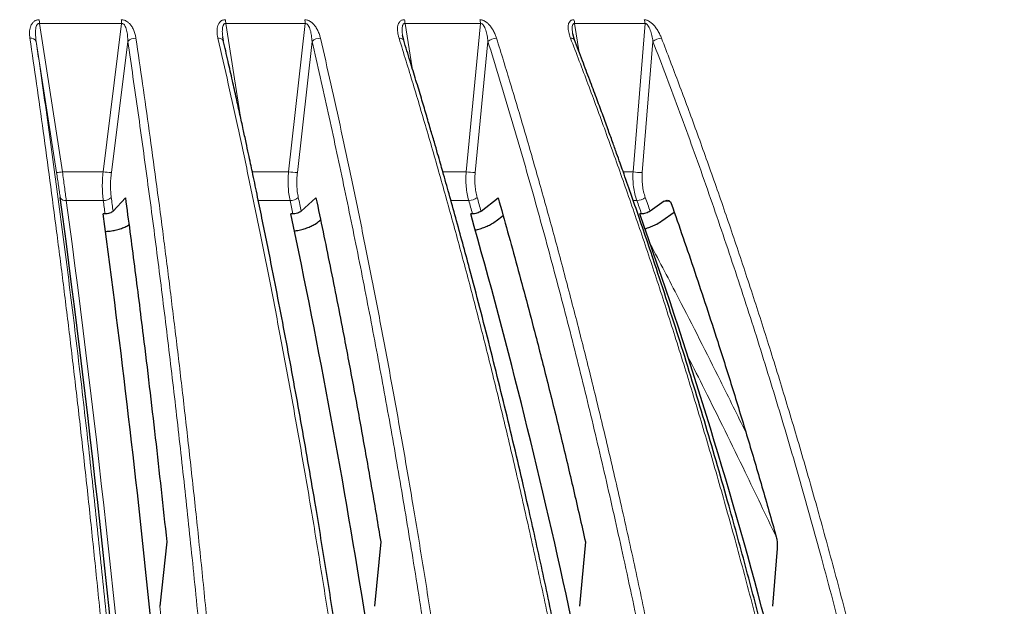
# Model space of a CAD drawing. Units: millimetres. Extents: x 21 to 201, y 9 to 287.
# Drawn here: x 149 to 159, y 192 to 198 of the extents above; entities that cross this region are included whole.
import ezdxf

# ---------------------------------------------------------------- set-up
doc = ezdxf.new("R2010")
doc.units = ezdxf.units.MM
doc.layers.add('WAKU', color=7, linetype='Continuous')
doc.styles.add('SLDTEXTSTYLE0', font='TXT', dxfattribs={"width": 0.7, "bigfont": 'bigfont'})
doc.dimstyles.new('SLDDIMSTYLE0', dxfattribs={"dimtxt": 2.728516, "dimasz": 2.5, "dimexe": 0, "dimexo": 0.0625, "dimgap": 0.682129, "dimtad": 3, "dimdec": 1, "dimlfac": 7, "dimrnd": 1e-09, "dimzin": 12, "dimdsep": 46, "dimtxsty": 'SLDTEXTSTYLE0', "dimblk1": 'OPEN30', "dimblk2": 'OPEN30', "dimsah": 1, "dimcen": 0.09, "dimadec": 0, "dimazin": 3, "dimtfac": 1, "dimtdec": 1, "dimtofl": 0, "dimtmove": 0, "dimatfit": 3, "dimldrblk": 'OPEN30', "dimfxl": 1, "dimfrac": 2, "dimtolj": 1, "dimtzin": 12, "dimarcsym": 0})
doc.dimstyles.new('SLDDIMSTYLE2', dxfattribs={"dimtxt": 2.728516, "dimasz": 2.5, "dimexe": 0, "dimexo": 0.0625, "dimgap": 0.682129, "dimtad": 3, "dimdec": 1, "dimlfac": 7, "dimrnd": 1e-09, "dimzin": 12, "dimdsep": 46, "dimtxsty": 'SLDTEXTSTYLE0', "dimblk1": 'OPEN30', "dimblk2": 'OPEN30', "dimsah": 1, "dimcen": 0.09, "dimadec": 0, "dimazin": 3, "dimtol": 1, "dimtp": 3, "dimtm": 3, "dimtfac": 1, "dimtdec": 1, "dimtofl": 0, "dimtmove": 0, "dimatfit": 3, "dimldrblk": 'OPEN30', "dimfxl": 1, "dimfrac": 2, "dimtolj": 1, "dimarcsym": 0})
doc.dimstyles.new('SLDDIMSTYLE4', dxfattribs={"dimtxt": 2.728516, "dimasz": 2.5, "dimexe": 0, "dimexo": 0.0625, "dimgap": 0.682129, "dimtad": 3, "dimdec": 1, "dimlfac": 7, "dimrnd": 1e-09, "dimzin": 12, "dimdsep": 46, "dimtxsty": 'SLDTEXTSTYLE0', "dimblk1": 'OPEN30', "dimblk2": 'OPEN30', "dimsah": 1, "dimcen": 0.09, "dimadec": 0, "dimazin": 3, "dimtfac": 1, "dimtdec": 1, "dimtmove": 0, "dimatfit": 0, "dimldrblk": 'OPEN30', "dimfxl": 1, "dimfrac": 2, "dimtolj": 1, "dimtzin": 12, "dimarcsym": 0})

# ---------------------------------------------------------------- blocks, each defined once
blk = doc.blocks.new('_Open30')
at = {"color": 0, "linetype": 'ByBlock', "lineweight": -2}
for p, q in [((-1, 0.267949), (0, 0)), ((0, 0), (-1, -0.267949)), ((0, 0), (-1, 0))]:
    blk.add_line(p, q, dxfattribs=at)
blk = doc.blocks.new('_D')
at = {"layer": 'WAKU'}
for p, q in [((134.753, 266.7861), (134.0369, 266.7861)), ((134.0369, 266.7861), (134.0369, 263.6111)), ((143.3343, 266.7861), (144.0503, 266.7861)), ((144.0503, 266.7861), (144.0503, 263.6111)), ((134.0369, 263.6111), (134.753, 263.6111)), ((144.0503, 263.6111), (143.3343, 263.6111)), ((106.185, 227.8524), (106.185, 260.9588)), ((168.8317, 178.7061), (168.8317, 260.9588)), ((168.8317, 259.9588), (106.185, 259.9588))]:
    blk.add_line(p, q, dxfattribs=at)
at = {"layer": 'WAKU', "xscale": 2.5, "yscale": 2.5, "rotation": 180}
blk.add_blockref('_Open30', (106.185, 259.9588, -0.0005), dxfattribs=at)
at = {"layer": 'WAKU', "xscale": 2.5, "yscale": 2.5}
blk.add_blockref('_Open30', (168.8317, 259.9588, -0.0005), dxfattribs=at)
at = {"layer": 'WAKU', "char_height": 2.38125, "attachment_point": 1, "style": 'SLDTEXTSTYLE0'}
for s, insert in [('17.265', (134.753, 266.6807)), ('438.5', (135.5467, 263.0284))]:
    blk.add_mtext(s, dxfattribs=dict(at, insert=insert))
blk = doc.blocks.new('_D_2')
at = {"layer": 'WAKU'}
for p, q in [((156.1737, 202.9524), (181.9243, 202.9524)), ((180.9243, 149.915), (180.9243, 202.9524)), ((174.0969, 187.8217), (174.0969, 188.5377)), ((174.0969, 188.5377), (177.2719, 188.5377)), ((177.2719, 188.5377), (177.2719, 187.8217)), ((174.0969, 168.1058), (174.0969, 167.3898)), ((177.2719, 167.3898), (177.2719, 168.1058)), ((174.0969, 167.3898), (177.2719, 167.3898)), ((151.935, 149.915), (181.9243, 149.915))]:
    blk.add_line(p, q, dxfattribs=at)
at = {"layer": 'WAKU', "xscale": 2.5, "yscale": 2.5}
for p, rotation in [((180.9243, 202.9524, -0.0005), 90), ((180.9243, 149.915, -0.0005), 270)]:
    blk.add_blockref('_Open30', p, dxfattribs=dict(at, rotation=rotation))
at = {"layer": 'WAKU', "char_height": 2.38125, "attachment_point": 1, "rotation": 90, "style": 'SLDTEXTSTYLE0'}
for s, insert in [('±0.118', (174.2023, 177.5057)), ('±3', (177.8547, 179.4151)), ('371.3', (177.8547, 171.6027)), ('14.617', (174.2023, 168.1058))]:
    blk.add_mtext(s, dxfattribs=dict(at, insert=insert))
blk = doc.blocks.new('_D_3')
at = {"layer": 'WAKU'}
for p, q in [((129.9136, 231.9667), (192.0062, 231.9667)), ((191.0062, 149.915), (191.0062, 231.9667)), ((184.1788, 194.3152), (184.1788, 195.0312)), ((184.1788, 195.0312), (187.3538, 195.0312)), ((187.3538, 195.0312), (187.3538, 194.3152)), ((184.1788, 174.5993), (184.1788, 173.8833)), ((187.3538, 173.8833), (187.3538, 174.5993)), ((184.1788, 173.8833), (187.3538, 173.8833)), ((151.935, 149.915), (192.0062, 149.915))]:
    blk.add_line(p, q, dxfattribs=at)
at = {"layer": 'WAKU', "xscale": 2.5, "yscale": 2.5}
for p, rotation in [((191.0062, 231.9667, -0.0005), 90), ((191.0062, 149.915, -0.0005), 270)]:
    blk.add_blockref('_Open30', p, dxfattribs=dict(at, rotation=rotation))
at = {"layer": 'WAKU', "char_height": 2.38125, "attachment_point": 1, "rotation": 90, "style": 'SLDTEXTSTYLE0'}
for s, insert in [('±0.118', (184.2842, 183.9992)), ('±3', (187.9366, 185.9086)), ('574.4', (187.9366, 178.0962)), ('22.613', (184.2842, 174.5993))]:
    blk.add_mtext(s, dxfattribs=dict(at, insert=insert))
blk = doc.blocks.new('_D_5')
at = {"layer": 'WAKU'}
for p, q in [((146.8707, 200.5239), (146.8707, 140.9305)), ((134.6602, 148.7578), (133.9442, 148.7578)), ((133.9442, 148.7578), (133.9442, 145.5828)), ((141.654, 148.7578), (142.3701, 148.7578)), ((142.3701, 148.7578), (142.3701, 145.5828)), ((150.935, 148.5578), (150.935, 140.9305)), ((133.9442, 145.5828), (134.6602, 145.5828)), ((142.3701, 145.5828), (141.654, 145.5828)), ((146.8707, 141.9305), (132.2624, 141.9305)), ((146.8707, 141.9305), (150.935, 141.9305)), ((150.935, 141.9305), (155.935, 141.9305))]:
    blk.add_line(p, q, dxfattribs=at)
at = {"layer": 'WAKU', "xscale": 2.5, "yscale": 2.5}
blk.add_blockref('_Open30', (146.8707, 141.9305, -0.0005), dxfattribs=at)
at = {"layer": 'WAKU', "xscale": 2.5, "yscale": 2.5, "rotation": 180}
blk.add_blockref('_Open30', (150.935, 141.9305, -0.0005), dxfattribs=at)
at = {"layer": 'WAKU', "char_height": 2.38125, "attachment_point": 1, "style": 'SLDTEXTSTYLE0'}
for s, insert in [('1.120', (134.6602, 148.6524)), ('28.5', (135.454, 145.0001))]:
    blk.add_mtext(s, dxfattribs=dict(at, insert=insert))

msp = doc.modelspace()

# ---------------------------------------------------------------- linework, layer by layer
at = {"color": 8, "linetype": 'Continuous', "lineweight": 18}
for p, q in [((149.6006, 198.0036), (149.8207, 196.5869)), ((149.6006, 198.0036), (150.3853, 198.0036)), ((150.2081, 196.5869), (150.3853, 198.0036)), ((151.3806, 198.0036), (151.5259, 197.0911)), ((151.3806, 198.0036), (152.1391, 198.0036)), ((151.9807, 196.5869), (152.1391, 198.0036)), ((153.0933, 198.0036), (153.1612, 197.5813)), ((153.0933, 198.0036), (153.8144, 198.0036)), ((153.6771, 196.5869), (153.8144, 198.0036)), ((154.7133, 198.0036), (154.7574, 197.7277)), ((154.7133, 198.0036), (155.3861, 198.0036)), ((155.272, 196.5869), (155.3861, 198.0036)), ((151.3579, 197.838), (151.3553, 197.855)), ((149.764, 196.5811), (149.5692, 197.8329)), ((150.4448, 197.8329), (150.2877, 196.5811)), ((152.205, 197.8329), (152.0645, 196.5811)), ((153.8857, 197.8329), (153.7638, 196.5811)), ((155.4618, 197.8329), (155.3604, 196.5811)), ((149.8207, 196.5869), (150.2081, 196.5869)), ((151.6334, 196.5869), (151.9807, 196.5869)), ((153.4547, 196.5869), (153.6771, 196.5869)), ((155.1779, 196.5869), (155.272, 196.5869)), ((150.2104, 196.3126), (149.857, 196.3126)), ((151.9944, 196.3126), (151.6918, 196.3126)), ((153.702, 196.3126), (153.5298, 196.3126)), ((155.3078, 196.3126), (155.2739, 196.3126)), ((155.6222, 196.3057), (155.5691, 196.3057))]:
    msp.add_line(p, q, dxfattribs=at)
at = {"color": 7, "linetype": 'Continuous', "lineweight": 25}
for p, q in [((151.3553, 197.855), (151.352, 197.8764)), ((151.3571, 197.841), (151.3543, 197.8574)), ((153.0804, 197.8436), (153.0715, 197.8806)), ((154.7117, 197.8468), (154.6952, 197.9042)), ((150.3043, 196.211), (150.4213, 196.3397)), ((152.1012, 196.211), (152.2419, 196.3397)), ((153.8201, 196.211), (153.9824, 196.3397)), ((155.5691, 196.3057), (155.4354, 196.211)), ((150.2277, 196.1846), (150.2082, 196.1845)), ((152.0216, 196.1846), (152.0028, 196.1845)), ((153.7387, 196.1846), (153.7208, 196.1845)), ((153.965, 196.1187), (154.0296, 196.1701)), ((155.3534, 196.1846), (155.3367, 196.1845)), ((155.5482, 196.1187), (155.6649, 196.2018)), ((152.2761, 196.1187), (152.2858, 196.1276)), ((150.8169, 193.0515), (150.7506, 192.4352)), ((152.8613, 193.0515), (152.8001, 192.4352)), ((154.8165, 193.0515), (154.7612, 192.4352)), ((156.648, 192.9879), (156.6046, 192.4352))]:
    msp.add_line(p, q, dxfattribs=at)
at = {"color": 8, "linetype": 'Continuous', "lineweight": 18, "flags": 128}
for points in [[(151.3056, 197.863), (151.3165, 197.8626), (151.3268, 197.8611), (151.3359, 197.8585), (151.3438, 197.8549), (151.3501, 197.8505), (151.3548, 197.8452), (151.3577, 197.8393), (151.358, 197.838)], [(153.0362, 197.863), (153.0465, 197.8626), (153.056, 197.8611), (153.0642, 197.8585), (153.071, 197.8549), (153.0763, 197.8505), (153.0798, 197.8452), (153.0804, 197.8436)]]:
    msp.add_lwpolyline(points, dxfattribs=at)
at = {"color": 8, "linetype": 'Continuous', "lineweight": 18}
for centre, radius, start, end in [((149.279, 198.001), 0.3216, 0.47542, 7.02909), ((150.1343, 198.0009), 0.251, 0.62093, 9.03168), ((151.1834, 198.0008), 0.1972, 0.81504, 11.55211), ((151.9691, 198.0008), 0.1701, 0.97164, 13.45522), ((152.9478, 198.0006), 0.1456, 1.18108, 15.82343), ((153.6827, 198.0005), 0.1317, 1.34962, 17.59139), ((154.5953, 198.0004), 0.1181, 1.57334, 19.7666), ((155.2762, 198.0003), 0.1099, 1.75134, 21.37192), ((149.5194, 197.8085), 0.0555, 26.0656, 100.9762), ((150.5166, 197.7628), 0.1003, 86.47026, 135.70452), ((152.2817, 197.7503), 0.1128, 88.00623, 132.88677), ((153.9666, 197.7391), 0.1238, 89.42856, 130.78993), ((154.6817, 197.8284), 0.0352, 31.54165, 101.14611), ((155.5461, 197.7298), 0.1331, 90.82182, 129.28466), ((149.7572, 196.9263), 0.3453, 271.13061, 280.59839), ((150.2805, 197.0288), 0.4478, 260.70347, 270.92614), ((152.0545, 197.0438), 0.4628, 260.81866, 271.22942), ((153.7515, 197.047), 0.4661, 260.80837, 271.50965), ((155.346, 197.0377), 0.4569, 260.66792, 271.79398), ((149.8472, 196.3662), 0.0545, 207.45582, 280.34621), ((150.2153, 196.4157), 0.1032, 267.26834, 313.7311), ((45.7521, 182.0711), 105.504, 7.702091, 7.773403), ((151.9969, 196.4297), 0.1171, 268.78014, 310.85155), ((83.5674, 181.6972), 70.0538, 11.957193, 12.065997), ((153.7016, 196.4424), 0.1298, 270.16571, 308.70127), ((101.1214, 181.1838), 54.7993, 15.91562, 16.05713), ((155.3041, 196.4533), 0.1408, 271.51225, 307.14134), ((111.2627, 180.5616), 46.8629, 19.5081, 19.67696), ((26.8496, 179.7073), 124.1231, 4.593203, 7.688112), ((45.8311, 182.0638), 105.3473, 7.703138, 7.773405), ((83.5897, 181.6903), 69.9501, 11.95879, 12.065998), ((101.1182, 181.1777), 54.7186, 15.91769, 16.05714), ((111.2461, 180.5562), 46.7942, 19.51058, 19.67697), ((15.836, 178.6582), 135.6162, 4.65582, 5.830646)]:
    msp.add_arc(centre, radius, start, end, dxfattribs=at)
at = {"color": 7, "linetype": 'Continuous', "lineweight": 25}
for centre, radius, start, end in [((26.6156, 179.7121), 124.3005, 4.593203, 7.688112), ((34.0339, 180.536), 117.2235, 5.762492, 7.671444), ((76.5429, 180.2629), 77.1213, 8.983897, 11.914345), ((96.3839, 179.8878), 59.6079, 12.024498, 15.866605), ((107.9241, 179.4331), 50.2848, 14.8327, 19.45888)]:
    msp.add_arc(centre, radius, start, end, dxfattribs=at)
at = {"color": 8, "linetype": 'Continuous', "lineweight": 18}
for points, knots in [([(149.5089, 197.863), (149.5076, 197.873), (149.5052, 197.8924), (149.5052, 197.9205), (149.508, 197.9466), (149.5143, 197.9723), (149.523, 197.9929), (149.5333, 198.0082), (149.5456, 198.0221), (149.5618, 198.0334), (149.5822, 198.0395), (149.5929, 198.0401), (149.5982, 198.0403)], [0, 0, 0, 0, 0.136649, 0.264665, 0.385034, 0.498936, 0.631913, 0.692279, 0.74942, 0.879148, 0.939365, 1, 1, 1, 1]), ([(150.3822, 198.0403), (150.3876, 198.0401), (150.3982, 198.0395), (150.4143, 198.035), (150.4299, 198.0279), (150.4481, 198.0157), (150.4636, 198.0009), (150.4765, 197.9847), (150.4898, 197.9647), (150.5038, 197.9364), (150.5161, 197.9001), (150.5205, 197.8753), (150.5227, 197.863)], [0, 0, 0, 0, 0.060574, 0.120741, 0.183355, 0.250957, 0.367995, 0.432182, 0.500901, 0.662902, 0.831321, 1, 1, 1, 1]), ([(151.3056, 197.863), (151.3035, 197.873), (151.2995, 197.8924), (151.2969, 197.9205), (151.2974, 197.9466), (151.3012, 197.9723), (151.3078, 197.9929), (151.3164, 198.0082), (151.3271, 198.0221), (151.3419, 198.0334), (151.3612, 198.0395), (151.3714, 198.0401), (151.3766, 198.0403)], [0, 0, 0, 0, 0.136649, 0.264665, 0.385034, 0.498936, 0.631913, 0.692279, 0.74942, 0.879148, 0.939365, 1, 1, 1, 1]), ([(152.1345, 198.0403), (152.1396, 198.0401), (152.15, 198.0395), (152.1658, 198.035), (152.1815, 198.0279), (152.2001, 198.0157), (152.2163, 198.0009), (152.2302, 197.9847), (152.2448, 197.9647), (152.2608, 197.9364), (152.2759, 197.9001), (152.2824, 197.8753), (152.2856, 197.863)], [0, 0, 0, 0, 0.060574, 0.120741, 0.183355, 0.250957, 0.367995, 0.432182, 0.500901, 0.662902, 0.831321, 1, 1, 1, 1]), ([(153.0362, 197.863), (153.0333, 197.873), (153.0277, 197.8924), (153.0227, 197.9205), (153.0208, 197.9466), (153.022, 197.9723), (153.0265, 197.9929), (153.0333, 198.0082), (153.0423, 198.0221), (153.0554, 198.0334), (153.0732, 198.0395), (153.0829, 198.0401), (153.0878, 198.0403)], [0, 0, 0, 0, 0.136649, 0.264665, 0.385034, 0.498936, 0.631913, 0.692279, 0.74942, 0.879148, 0.939365, 1, 1, 1, 1]), ([(153.8082, 198.0403), (153.8132, 198.0401), (153.823, 198.0395), (153.8384, 198.035), (153.8539, 198.0279), (153.8727, 198.0157), (153.8894, 198.0009), (153.9041, 197.9847), (153.9197, 197.9647), (153.9375, 197.9364), (153.9552, 197.9001), (153.9636, 197.8753), (153.9678, 197.863)], [0, 0, 0, 0, 0.060574, 0.120741, 0.183355, 0.250957, 0.367995, 0.432182, 0.500901, 0.662902, 0.831321, 1, 1, 1, 1]), ([(154.6749, 197.863), (154.6712, 197.873), (154.6641, 197.8924), (154.6568, 197.9205), (154.6525, 197.9466), (154.6512, 197.9723), (154.6534, 197.9929), (154.6584, 198.0082), (154.6654, 198.0221), (154.6766, 198.0334), (154.6927, 198.0395), (154.7018, 198.0401), (154.7064, 198.0403)], [0, 0, 0, 0, 0.136649, 0.264665, 0.385034, 0.498936, 0.631913, 0.692279, 0.74942, 0.879148, 0.939365, 1, 1, 1, 1]), ([(155.3786, 198.0403), (155.3832, 198.0401), (155.3924, 198.0395), (155.4072, 198.035), (155.4222, 198.0279), (155.4409, 198.0157), (155.4579, 198.0009), (155.4731, 197.9847), (155.4896, 197.9647), (155.5089, 197.9364), (155.5288, 197.9001), (155.539, 197.8753), (155.5442, 197.863)], [0, 0, 0, 0, 0.060574, 0.120741, 0.183355, 0.250957, 0.367995, 0.432182, 0.500901, 0.662902, 0.831321, 1, 1, 1, 1]), ([(149.5692, 197.8329), (149.5669, 197.8512), (149.5622, 197.887), (149.562, 197.9312), (149.5662, 197.9638), (149.5716, 197.9819), (149.5784, 197.9935), (149.5845, 198), (149.5909, 198.0032), (149.5964, 198.004), (149.5992, 198.0038), (149.6006, 198.0036)], [0, 0, 0, 0, 0.288929, 0.56709, 0.69755, 0.815665, 0.868389, 0.9156, 0.958062, 0.978727, 1, 1, 1, 1]), ([(150.3853, 198.0036), (150.3881, 198.0037), (150.3938, 198.004), (150.4022, 198), (150.4094, 197.9936), (150.4181, 197.9819), (150.4264, 197.9639), (150.4361, 197.9313), (150.4431, 197.8871), (150.4442, 197.8512), (150.4448, 197.8329)], [0, 0, 0, 0, 0.041537, 0.084157, 0.131399, 0.184027, 0.302052, 0.432196, 0.710356, 1, 1, 1, 1]), ([(151.352, 197.8764), (151.3513, 197.8802), (151.3479, 197.9015), (151.3469, 197.9312), (151.3494, 197.9638), (151.3537, 197.9819), (151.3596, 197.9935), (151.3652, 198), (151.3712, 198.0032), (151.3765, 198.004), (151.3792, 198.0038), (151.3806, 198.0036)], [0, 0, 0, 0, 0.077136, 0.438147, 0.607464, 0.760761, 0.829189, 0.890461, 0.94557, 0.972391, 1, 1, 1, 1]), ([(152.1391, 198.0036), (152.1418, 198.0037), (152.1473, 198.004), (152.1556, 198), (152.1629, 197.9936), (152.1719, 197.9819), (152.1809, 197.9639), (152.1918, 197.9313), (152.2007, 197.8871), (152.2035, 197.8512), (152.205, 197.8329)], [0, 0, 0, 0, 0.041537, 0.084157, 0.131399, 0.184027, 0.302052, 0.432196, 0.710356, 1, 1, 1, 1]), ([(153.0703, 197.8887), (153.0681, 197.906), (153.0649, 197.9315), (153.0658, 197.9638), (153.0689, 197.9819), (153.0739, 197.9935), (153.0789, 198), (153.0845, 198.0032), (153.0894, 198.004), (153.092, 198.0038), (153.0933, 198.0036)], [0, 0, 0, 0, 0.386586, 0.571441, 0.738806, 0.813513, 0.880409, 0.940575, 0.969857, 1, 1, 1, 1]), ([(153.8144, 198.0036), (153.8169, 198.0037), (153.8221, 198.004), (153.8303, 198), (153.8376, 197.9936), (153.8467, 197.9819), (153.8561, 197.9639), (153.8682, 197.9313), (153.8789, 197.8871), (153.8834, 197.8512), (153.8857, 197.8329)], [0, 0, 0, 0, 0.041537, 0.084157, 0.131399, 0.184027, 0.302052, 0.432196, 0.710356, 1, 1, 1, 1]), ([(154.6961, 197.9022), (154.694, 197.9149), (154.6905, 197.936), (154.6898, 197.9638), (154.6918, 197.9819), (154.6958, 197.9935), (154.7001, 198), (154.7051, 198.0032), (154.7096, 198.004), (154.7121, 198.0038), (154.7133, 198.0036)], [0, 0, 0, 0, 0.317781, 0.523371, 0.709508, 0.792596, 0.866995, 0.933909, 0.966476, 1, 1, 1, 1]), ([(155.3861, 198.0036), (155.3885, 198.0037), (155.3934, 198.004), (155.4012, 198), (155.4083, 197.9936), (155.4175, 197.9819), (155.4273, 197.9639), (155.4403, 197.9313), (155.4526, 197.8871), (155.4587, 197.8512), (155.4618, 197.8329)], [0, 0, 0, 0, 0.041537, 0.084157, 0.131399, 0.184027, 0.302052, 0.432196, 0.710356, 1, 1, 1, 1]), ([(150.4906, 188.7661), (150.4728, 189.0041), (150.4375, 189.4753), (150.3812, 190.1682), (150.3236, 190.8419), (150.2645, 191.496), (150.2044, 192.127), (150.1437, 192.7354), (150.0825, 193.3215), (150.0206, 193.8894), (149.9578, 194.4428), (149.8942, 194.9816), (149.8298, 195.5058), (149.7654, 196.0118), (149.7011, 196.4999), (149.6369, 196.9703), (149.5731, 197.4237), (149.5301, 197.7179), (149.5089, 197.863)], [0, 0, 0, 0, 0.073814, 0.146143, 0.216988, 0.286348, 0.354223, 0.41944, 0.483226, 0.545579, 0.6065, 0.667188, 0.726385, 0.78409, 0.840304, 0.895028, 0.948259, 1, 1, 1, 1]), ([(150.5227, 197.863), (150.5439, 197.7182), (150.5869, 197.4247), (150.6505, 196.9723), (150.7146, 196.5031), (150.7788, 196.0161), (150.8427, 195.5145), (150.9062, 194.9982), (150.969, 194.4673), (151.0314, 193.9184), (151.0938, 193.3475), (151.1558, 192.754), (151.2174, 192.1375), (151.2779, 191.5016), (151.3372, 190.8462), (151.3949, 190.1712), (151.4512, 189.4768), (151.4866, 189.0046), (151.5045, 188.7661)], [0, 0, 0, 0, 0.051626, 0.104737, 0.159333, 0.215413, 0.272978, 0.33096, 0.390374, 0.451221, 0.5135, 0.578526, 0.645044, 0.713052, 0.782552, 0.853544, 0.926026, 1, 1, 1, 1]), ([(152.8429, 188.7661), (152.815, 189.0041), (152.7597, 189.4753), (152.6716, 190.1682), (152.5814, 190.8419), (152.4888, 191.496), (152.3948, 192.127), (152.2997, 192.7354), (152.2039, 193.3215), (152.107, 193.8894), (152.0086, 194.4428), (151.9089, 194.9816), (151.8082, 195.5058), (151.7073, 196.0118), (151.6066, 196.4999), (151.506, 196.9703), (151.4062, 197.4237), (151.3388, 197.7179), (151.3056, 197.863)], [0, 0, 0, 0, 0.073814, 0.146143, 0.216988, 0.286348, 0.354223, 0.41944, 0.483226, 0.545579, 0.6065, 0.667188, 0.726385, 0.78409, 0.840304, 0.895028, 0.948259, 1, 1, 1, 1]), ([(152.2856, 197.863), (152.3188, 197.7182), (152.386, 197.4247), (152.4857, 196.9723), (152.586, 196.5031), (152.6866, 196.0161), (152.7867, 195.5145), (152.886, 194.9982), (152.9844, 194.4673), (153.0822, 193.9184), (153.1798, 193.3475), (153.277, 192.754), (153.3734, 192.1375), (153.4681, 191.5016), (153.5609, 190.8462), (153.6513, 190.1712), (153.7395, 189.4768), (153.795, 189.0046), (153.823, 188.7661)], [0, 0, 0, 0, 0.051626, 0.104737, 0.159333, 0.215413, 0.272978, 0.33096, 0.390374, 0.451221, 0.5135, 0.578526, 0.645044, 0.713052, 0.782552, 0.853544, 0.926026, 1, 1, 1, 1]), ([(155.1062, 188.7661), (155.0686, 189.0041), (154.9941, 189.4753), (154.8756, 190.1682), (154.7541, 190.8419), (154.6294, 191.496), (154.5028, 192.127), (154.3748, 192.7354), (154.2458, 193.3215), (154.1153, 193.8894), (153.9828, 194.4428), (153.8486, 194.9816), (153.713, 195.5058), (153.5771, 196.0118), (153.4414, 196.4999), (153.3061, 196.9703), (153.1717, 197.4237), (153.0809, 197.7179), (153.0362, 197.863)], [0, 0, 0, 0, 0.073814, 0.146143, 0.216988, 0.286348, 0.354223, 0.41944, 0.483226, 0.545579, 0.6065, 0.667188, 0.726385, 0.78409, 0.840304, 0.895028, 0.948259, 1, 1, 1, 1]), ([(153.9678, 197.863), (154.0124, 197.7182), (154.103, 197.4247), (154.2372, 196.9723), (154.3722, 196.5031), (154.5077, 196.0161), (154.6424, 195.5145), (154.7761, 194.9982), (154.9086, 194.4673), (155.0403, 193.9184), (155.1717, 193.3475), (155.3026, 192.754), (155.4324, 192.1375), (155.56, 191.5016), (155.6849, 190.8462), (155.8067, 190.1712), (155.9254, 189.4768), (156.0001, 189.0046), (156.0378, 188.7661)], [0, 0, 0, 0, 0.051626, 0.104737, 0.159333, 0.215413, 0.272978, 0.33096, 0.390374, 0.451221, 0.5135, 0.578526, 0.645044, 0.713052, 0.782552, 0.853544, 0.926026, 1, 1, 1, 1]), ([(157.2467, 188.7661), (157.2, 189.0041), (157.1074, 189.4753), (156.9602, 190.1682), (156.8092, 190.8419), (156.6543, 191.496), (156.4971, 192.127), (156.338, 192.7354), (156.1778, 193.3215), (156.0156, 193.8894), (155.851, 194.4428), (155.6843, 194.9816), (155.5158, 195.5058), (155.347, 196.0118), (155.1784, 196.4999), (155.0102, 196.9703), (154.8432, 197.4237), (154.7304, 197.7179), (154.6749, 197.863)], [0, 0, 0, 0, 0.073814, 0.146143, 0.216988, 0.286348, 0.354223, 0.41944, 0.483226, 0.545579, 0.6065, 0.667188, 0.726385, 0.78409, 0.840304, 0.895028, 0.948259, 1, 1, 1, 1]), ([(155.5442, 197.863), (155.5996, 197.7182), (155.7121, 197.4247), (155.8788, 196.9723), (156.0466, 196.5031), (156.2149, 196.0161), (156.3823, 195.5145), (156.5484, 194.9982), (156.713, 194.4673), (156.8766, 193.9184), (157.0399, 193.3475), (157.2025, 192.754), (157.3638, 192.1375), (157.5223, 191.5016), (157.6775, 190.8462), (157.8288, 190.1712), (157.9764, 189.4768), (158.0692, 189.0046), (158.116, 188.7661)], [0, 0, 0, 0, 0.051626, 0.104737, 0.159333, 0.215413, 0.272978, 0.33096, 0.390374, 0.451221, 0.5135, 0.578526, 0.645044, 0.713052, 0.782552, 0.853544, 0.926026, 1, 1, 1, 1]), ([(150.5494, 188.7488), (150.53, 189.0066), (150.4914, 189.5217), (150.4289, 190.2857), (150.3633, 191.0423), (150.2942, 191.7908), (150.2217, 192.5315), (150.1458, 193.2644), (150.064, 194.0137), (149.9756, 194.7783), (149.8804, 195.5574), (149.781, 196.3265), (149.6777, 197.0868), (149.6054, 197.5839), (149.5692, 197.8329)], [0, 0, 0, 0, 0.080087, 0.160022, 0.239844, 0.319592, 0.399305, 0.479022, 0.558782, 0.646614, 0.734598, 0.822788, 0.911237, 1, 1, 1, 1]), ([(150.4448, 197.8329), (150.4777, 197.6066), (150.5435, 197.1548), (150.638, 196.4649), (150.7293, 195.7677), (150.8171, 195.0623), (150.9015, 194.349), (150.9824, 193.6279), (151.0626, 192.8746), (151.1416, 192.0883), (151.2189, 191.2679), (151.2921, 190.4378), (151.3614, 189.5987), (151.4041, 189.0323), (151.4254, 188.7488)], [0, 0, 0, 0, 0.080708, 0.161152, 0.241374, 0.321413, 0.401311, 0.481107, 0.560841, 0.648522, 0.736227, 0.824006, 0.911913, 1, 1, 1, 1]), ([(152.205, 197.8329), (152.2566, 197.6066), (152.3596, 197.1548), (152.5076, 196.4649), (152.6506, 195.7677), (152.788, 195.0623), (152.9201, 194.349), (153.0469, 193.6279), (153.1724, 192.8746), (153.296, 192.0883), (153.4171, 191.2679), (153.5317, 190.4378), (153.6402, 189.5987), (153.707, 189.0323), (153.7404, 188.7488)], [0, 0, 0, 0, 0.080708, 0.161152, 0.241374, 0.321413, 0.401311, 0.481107, 0.560841, 0.648522, 0.736227, 0.824006, 0.911913, 1, 1, 1, 1]), ([(153.8857, 197.8329), (153.9551, 197.6066), (154.0938, 197.1548), (154.2931, 196.4649), (154.4856, 195.7677), (154.6707, 195.0623), (154.8485, 194.349), (155.0192, 193.6279), (155.1882, 192.8746), (155.3547, 192.0883), (155.5178, 191.2679), (155.672, 190.4378), (155.8181, 189.5987), (155.908, 189.0323), (155.953, 188.7488)], [0, 0, 0, 0, 0.080708, 0.161152, 0.241374, 0.321413, 0.401311, 0.481107, 0.560841, 0.648522, 0.736227, 0.824006, 0.911913, 1, 1, 1, 1]), ([(155.4618, 197.8329), (155.5481, 197.6066), (155.7204, 197.1548), (155.968, 196.4649), (156.2071, 195.7677), (156.437, 195.0623), (156.658, 194.349), (156.8701, 193.6279), (157.08, 192.8746), (157.2869, 192.0883), (157.4895, 191.2679), (157.6811, 190.4378), (157.8627, 189.5987), (157.9743, 189.0323), (158.0302, 188.7488)], [0, 0, 0, 0, 0.080708, 0.161152, 0.241374, 0.321413, 0.401311, 0.481107, 0.560841, 0.648522, 0.736227, 0.824006, 0.911913, 1, 1, 1, 1]), ([(149.7988, 196.3411), (149.7963, 196.3594), (149.7912, 196.3959), (149.7827, 196.4556), (149.7736, 196.5175), (149.7672, 196.5598), (149.764, 196.5811)], [0, 0, 0, 0, 0.249711, 0.498253, 0.748885, 1, 1, 1, 1]), ([(149.8207, 196.5869), (149.8239, 196.5626), (149.8302, 196.5141), (149.8396, 196.4434), (149.8486, 196.3753), (149.8542, 196.3335), (149.857, 196.3126)], [0, 0, 0, 0, 0.250768, 0.50133, 0.750012, 1, 1, 1, 1]), ([(150.2104, 196.3126), (150.2079, 196.3337), (150.2029, 196.3757), (150.2006, 196.444), (150.2019, 196.5146), (150.206, 196.5628), (150.2081, 196.5869)], [0, 0, 0, 0, 0.25145, 0.502181, 0.750593, 1, 1, 1, 1]), ([(150.2877, 196.5811), (150.2855, 196.56), (150.281, 196.5179), (150.279, 196.4561), (150.2803, 196.3963), (150.2845, 196.3595), (150.2866, 196.3411)], [0, 0, 0, 0, 0.249753, 0.498238, 0.748828, 1, 1, 1, 1]), ([(151.9944, 196.3126), (151.9904, 196.3337), (151.9824, 196.3757), (151.9768, 196.444), (151.9756, 196.5146), (151.979, 196.5628), (151.9807, 196.5869)], [0, 0, 0, 0, 0.25145, 0.502181, 0.750593, 1, 1, 1, 1]), ([(152.0645, 196.5811), (152.0626, 196.56), (152.0588, 196.5179), (152.059, 196.4561), (152.0633, 196.3963), (152.0701, 196.3595), (152.0735, 196.3411)], [0, 0, 0, 0, 0.249753, 0.498238, 0.748828, 1, 1, 1, 1]), ([(153.702, 196.3126), (153.6966, 196.3337), (153.6857, 196.3757), (153.6769, 196.444), (153.6732, 196.5146), (153.6758, 196.5628), (153.6771, 196.5869)], [0, 0, 0, 0, 0.25145, 0.502181, 0.750593, 1, 1, 1, 1]), ([(153.7638, 196.5811), (153.7623, 196.56), (153.7593, 196.5179), (153.7617, 196.4561), (153.7688, 196.3963), (153.7781, 196.3595), (153.7828, 196.3411)], [0, 0, 0, 0, 0.249753, 0.498238, 0.748828, 1, 1, 1, 1]), ([(155.3078, 196.3126), (155.301, 196.3337), (155.2874, 196.3757), (155.2755, 196.444), (155.2694, 196.5146), (155.2711, 196.5628), (155.272, 196.5869)], [0, 0, 0, 0, 0.25145, 0.502181, 0.750593, 1, 1, 1, 1]), ([(155.3604, 196.5811), (155.3593, 196.56), (155.3571, 196.5179), (155.3616, 196.4561), (155.3715, 196.3963), (155.3832, 196.3595), (155.3891, 196.3411)], [0, 0, 0, 0, 0.249753, 0.498238, 0.748828, 1, 1, 1, 1]), ([(155.4367, 195.896), (155.5271, 195.7238), (155.7544, 195.2909), (156.0584, 194.6896), (156.2697, 194.2594), (156.3511, 194.0936)], [0, 0, 0, 0, 0.288844, 0.72593, 1, 1, 1, 1]), ([(156.6387, 193.1014), (156.5404, 193.3068), (156.3157, 193.7765), (156.0348, 194.3503), (155.8492, 194.7171), (155.7959, 194.8226)], [0, 0, 0, 0, 0.35624, 0.814904, 1, 1, 1, 1])]:
    msp.add_open_spline(points, degree=3, knots=knots, dxfattribs=at)
at = {"color": 7, "linetype": 'Continuous', "lineweight": 25}
for points, knots in [([(152.8929, 188.753), (152.8841, 188.8293), (152.8672, 188.9745), (152.8427, 189.1808), (152.8205, 189.3648), (152.8017, 189.5173), (152.7864, 189.6412), (152.774, 189.7395), (152.763, 189.8269), (152.7438, 189.9777), (152.7153, 190.1986), (152.6662, 190.5695), (152.6046, 191.0195), (152.5248, 191.5776), (152.437, 192.1644), (152.3406, 192.7791), (152.2314, 193.4435), (152.1083, 194.1556), (151.9699, 194.9128), (151.8579, 195.4929), (151.7761, 195.9022), (151.7275, 196.1411), (151.6804, 196.3691), (151.6441, 196.5419), (151.617, 196.6693), (151.5971, 196.7629), (151.5735, 196.8725), (151.5463, 196.998), (151.5155, 197.1385), (151.4812, 197.2936), (151.4434, 197.4629), (151.4017, 197.6473), (151.3723, 197.7747), (151.3571, 197.841)], [0, 0, 0, 0, 0.023651, 0.045028, 0.064136, 0.080979, 0.092625, 0.102877, 0.111736, 0.120007, 0.150139, 0.181152, 0.23694, 0.292727, 0.359141, 0.425555, 0.491968, 0.576494, 0.661021, 0.745547, 0.773442, 0.801294, 0.827798, 0.852334, 0.861337, 0.872222, 0.885006, 0.899692, 0.916283, 0.934437, 0.954437, 0.97629, 1, 1, 1, 1]), ([(153.0731, 197.8741), (153.072, 197.8787), (153.0708, 197.8835), (153.0703, 197.8884), (153.0703, 197.8887)], [0, 0, 0, 0, 0.930717, 1, 1, 1, 1]), ([(155.1486, 188.7543), (155.1367, 188.8305), (155.114, 188.9758), (155.081, 189.1821), (155.0511, 189.3661), (155.0259, 189.5187), (155.0052, 189.6426), (154.9886, 189.7409), (154.9737, 189.8283), (154.9479, 189.9791), (154.9095, 190.2), (154.8434, 190.571), (154.7604, 191.0211), (154.653, 191.5792), (154.5348, 192.1662), (154.4049, 192.7808), (154.2579, 193.4454), (154.0921, 194.1576), (153.9057, 194.9149), (153.7549, 195.4951), (153.6447, 195.9045), (153.5793, 196.1434), (153.5158, 196.3715), (153.4669, 196.5443), (153.4305, 196.6717), (153.4036, 196.7653), (153.3719, 196.8749), (153.3352, 197.0005), (153.2938, 197.141), (153.2476, 197.2961), (153.1966, 197.4655), (153.1404, 197.6499), (153.101, 197.7773), (153.0804, 197.8436)], [0, 0, 0, 0, 0.023651, 0.045028, 0.064136, 0.080978, 0.092625, 0.102876, 0.111735, 0.120007, 0.150138, 0.181151, 0.236938, 0.292725, 0.359139, 0.425552, 0.491966, 0.576492, 0.661019, 0.745546, 0.77344, 0.801292, 0.827797, 0.852333, 0.861336, 0.872221, 0.885005, 0.899691, 0.916282, 0.934436, 0.954437, 0.976289, 1, 1, 1, 1]), ([(157.2817, 188.7558), (157.2669, 188.8321), (157.2387, 188.9774), (157.1976, 189.1837), (157.1605, 189.3678), (157.1291, 189.5203), (157.1034, 189.6443), (157.0828, 189.7426), (157.0643, 189.83), (157.0323, 189.9808), (156.9845, 190.2018), (156.9024, 190.5728), (156.7992, 191.023), (156.6658, 191.5812), (156.5189, 192.1682), (156.3576, 192.783), (156.1749, 193.4477), (155.9688, 194.16), (155.7372, 194.9174), (155.5499, 195.4978), (155.4129, 195.9073), (155.3316, 196.1462), (155.2527, 196.3744), (155.192, 196.5472), (155.1467, 196.6747), (155.1133, 196.7683), (155.0739, 196.8779), (155.0283, 197.0035), (154.9769, 197.1441), (154.9195, 197.2992), (154.8561, 197.4686), (154.7863, 197.6531), (154.7372, 197.7805), (154.7117, 197.8468)], [0, 0, 0, 0, 0.023651, 0.045027, 0.064135, 0.080977, 0.092624, 0.102875, 0.111734, 0.120005, 0.150136, 0.181149, 0.236936, 0.292723, 0.359136, 0.425549, 0.491963, 0.576489, 0.661015, 0.745543, 0.773437, 0.80129, 0.827795, 0.852331, 0.861334, 0.872219, 0.885003, 0.899689, 0.916281, 0.934435, 0.954436, 0.976289, 1, 1, 1, 1]), ([(150.4213, 196.3397), (150.4503, 196.1223), (150.5083, 195.6876), (150.584, 195.085), (150.6502, 194.5376), (150.7074, 194.0467), (150.7631, 193.5517), (150.799, 193.2183), (150.8169, 193.0515)], [0, 0, 0, 0, 0.203781, 0.407653, 0.55567, 0.703687, 0.851843, 1, 1, 1, 1]), ([(152.2419, 196.3397), (152.2873, 196.1223), (152.3781, 195.6876), (152.4966, 195.085), (152.6003, 194.5376), (152.6898, 194.0467), (152.7772, 193.5517), (152.8333, 193.2183), (152.8613, 193.0515)], [0, 0, 0, 0, 0.203781, 0.407653, 0.55567, 0.703687, 0.851843, 1, 1, 1, 1]), ([(153.9824, 196.3397), (154.0435, 196.1223), (154.1658, 195.6876), (154.3254, 195.085), (154.4649, 194.5376), (154.5855, 194.0467), (154.7031, 193.5517), (154.7787, 193.2183), (154.8165, 193.0515)], [0, 0, 0, 0, 0.203781, 0.407653, 0.55567, 0.703687, 0.851843, 1, 1, 1, 1]), ([(155.5691, 196.3057), (155.5751, 196.3091), (155.5871, 196.3159), (155.6059, 196.3157), (155.6221, 196.3074), (155.6322, 196.2948), (155.6359, 196.2855), (155.637, 196.2827)], [0, 0, 0, 0, 0.230895, 0.461954, 0.688352, 0.907125, 1, 1, 1, 1]), ([(155.637, 196.2827), (155.7127, 196.0651), (155.8642, 195.6299), (156.0588, 195.036), (156.2258, 194.5071), (156.3667, 194.0448), (156.5043, 193.579), (156.5929, 193.2653), (156.6373, 193.1084)], [0, 0, 0, 0, 0.211103, 0.4223, 0.566665, 0.711029, 0.855515, 1, 1, 1, 1]), ([(150.3043, 196.211), (150.3, 196.2072), (150.2916, 196.1996), (150.2712, 196.191), (150.249, 196.1856), (150.2344, 196.1849), (150.2277, 196.1846)], [0, 0, 0, 0, 0.260748, 0.521506, 0.782008, 1, 1, 1, 1]), ([(152.1012, 196.211), (152.0963, 196.2072), (152.0864, 196.1996), (152.0649, 196.191), (152.0424, 196.1856), (152.0281, 196.1849), (152.0216, 196.1846)], [0, 0, 0, 0, 0.260748, 0.521506, 0.782008, 1, 1, 1, 1]), ([(153.8201, 196.211), (153.8146, 196.2072), (153.8036, 196.1996), (153.7812, 196.191), (153.7586, 196.1856), (153.7449, 196.1849), (153.7387, 196.1846)], [0, 0, 0, 0, 0.260748, 0.521506, 0.782008, 1, 1, 1, 1]), ([(155.4354, 196.211), (155.4294, 196.2072), (155.4173, 196.1996), (155.3945, 196.191), (155.3722, 196.1856), (155.3593, 196.1849), (155.3534, 196.1846)], [0, 0, 0, 0, 0.260748, 0.521506, 0.782008, 1, 1, 1, 1]), ([(150.2303, 196.0174), (150.2372, 196.0177), (150.2606, 196.0186), (150.301, 196.0245), (150.35, 196.0351), (150.3954, 196.0498), (150.4313, 196.0647), (150.4492, 196.0756), (150.4557, 196.0795)], [0, 0, 0, 0, 0.083295, 0.285743, 0.488482, 0.691168, 0.887598, 1, 1, 1, 1]), ([(152.0364, 196.0222), (152.0434, 196.0231), (152.067, 196.026), (152.1071, 196.0354), (152.1543, 196.0496), (152.1974, 196.0675), (152.2406, 196.09), (152.2632, 196.1083), (152.2761, 196.1187)], [0, 0, 0, 0, 0.075108, 0.251616, 0.428077, 0.599093, 0.770055, 1, 1, 1, 1]), ([(153.7636, 196.0309), (153.7711, 196.0325), (153.795, 196.0375), (153.8341, 196.0498), (153.879, 196.0674), (153.925, 196.0901), (153.9504, 196.1083), (153.965, 196.1187)], [0, 0, 0, 0, 0.097135, 0.310022, 0.516338, 0.72259, 1, 1, 1, 1]), ([(155.3857, 196.043), (155.394, 196.0454), (155.4179, 196.0523), (155.4561, 196.0676), (155.5042, 196.09), (155.5321, 196.1083), (155.5482, 196.1187)], [0, 0, 0, 0, 0.136291, 0.394556, 0.65274, 1, 1, 1, 1]), ([(156.6373, 193.1084), (156.6406, 193.0944), (156.6473, 193.0659), (156.65, 193.0247), (156.6486, 192.9985), (156.648, 192.9879)], [0, 0, 0, 0, 0.367622, 0.745998, 1, 1, 1, 1])]:
    msp.add_open_spline(points, degree=3, knots=knots, dxfattribs=at)

# ---------------------------------------------------------------- dimensions: what is measured, and where the dimension line sits
at = {"layer": 'WAKU'}
for base, p1, p2, dimstyle, picture, middle in [((106.185, 259.9588), (168.8317, 177.7061), (106.185, 226.8524), 'SLDDIMSTYLE0', '_D', (139.0436, 259.9588)), ((150.935, 141.9305), (146.8707, 201.5239), (150.935, 149.5578), 'SLDDIMSTYLE4', '_D_5', (138.1571, 141.9305))]:
    dim = msp.add_linear_dim(base=base, p1=p1, p2=p2, dimstyle=dimstyle, dxfattribs=at)
    dim.commit()
    dim.dimension.update_dxf_attribs({"geometry": picture, "text_midpoint": middle, "dimtype": 160})
for base, p2, picture, middle in [((191.0062, 231.9667), (128.9136, 231.9667), '_D_3', (191.0062, 184.4573)), ((180.9243, 202.9524), (155.1737, 202.9524), '_D_2', (180.9243, 177.9638))]:
    dim = msp.add_linear_dim(base=base, p1=(150.935, 149.915), p2=p2, angle=90, dimstyle='SLDDIMSTYLE2', dxfattribs=at)
    dim.commit()
    dim.dimension.update_dxf_attribs({"geometry": picture, "text_midpoint": middle, "dimtype": 160})

doc.saveas('drawing.dxf')
